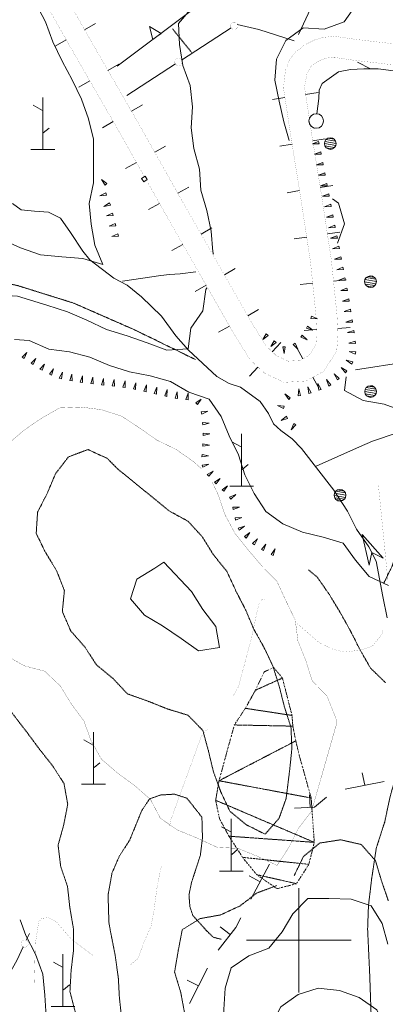
# Model space of a CAD drawing. Units: inches. Extents: x 1444800 to 1456565, y 4479307 to 4488127.
# Drawn here: x 1445867 to 1446041, y 4486969 to 4487440 of the extents above; entities that cross this region are included whole.
import ezdxf

# ---------------------------------------------------------------- set-up
doc = ezdxf.new("R2010")
doc.units = ezdxf.units.IN
doc.header["$MEASUREMENT"] = 0
doc.linetypes.add('DIVIDE', pattern=[1.25, 0.5, -0.25, 0, -0.25, 0, -0.25])
doc.linetypes.add('HIDDEN', pattern=[0.375, 0.25, -0.125])
for name, color, linetype, lineweight in [('ALBERO', 7, 'Continuous', 0), ('CARRARECCIA', 7, 'Continuous', 0), ('CURVA_AUSILIARI', 7, 'Continuous', 0), ('CURVA_DIRETT', 7, 'Continuous', 0), ('CURVA_INTERM', 7, 'Continuous', 0), ('DIVIS_COLTU', 7, 'Continuous', 0), ('EDIFICIO', 7, 'Continuous', 0), ('FIUME', 7, 'Continuous', 0), ('FOGLIO_LEGENDA', 7, 'Continuous', 0), ('MURO_A_SECCO', 7, 'Continuous', 0), ('MURO_SOSTEG', 7, 'Continuous', 0), ('ROCCIA', 7, 'Continuous', 0), ('SIEPE', 7, 'Continuous', 0), ('SOMM_SCARPAT', 7, 'Continuous', 0), ('STACCIONATA', 7, 'Continuous', 0), ('STRADA_1_CORSIA', 7, 'Continuous', 0)]:
    doc.layers.add(name, color=color, linetype=linetype, lineweight=lineweight)

# ---------------------------------------------------------------- blocks, each defined once
blk = doc.blocks.new('ALBERO')
at = {"layer": 'ALBERO', "color": 3, "linetype": 'Continuous'}
mesh = blk.add_polyface(dxfattribs=at)
corners = [(1.81, 2.05), (-1.24, 2.55), (2.46, 1.15), (-2.14, 1.95), (2.71, 0.1), (-2.74, 1), (2.51, -1), (-2.89, -0.05), (1.96, -1.9), (-2.64, -1.15), (1.06, -2.55), (-2.04, -2.05), (-0.04, -2.8), (-1.09, -2.6), (-0.19, 2.8), (0.91, 2.65)]
mesh.append_faces([[corners[k] for k in face] for face in [(1, 0, 15, 14), (10, 11, 13, 12)]], dxfattribs={"vtx0": -1, "color": 3})
mesh.append_faces([[corners[k] for k in face] for face in [(0, 1, 3, 2), (2, 3, 5, 4), (4, 5, 7, 6), (6, 7, 9, 8), (8, 9, 11, 10)]], dxfattribs={"vtx0": -1, "vtx2": -1, "color": 3})
blk = doc.blocks.new('MACCHI')
at = {"layer": 'SOMM_SCARPAT', "color": 3, "linetype": 'Continuous'}
for p, q in [((0, 0), (0, 25)), ((-0.16, 18.74), (-4.53, 21.24)), ((0.31, 7.96), (3.12, 10.31)), ((-5.62, 0), (5.78, 0))]:
    blk.add_line(p, q, dxfattribs=at)
blk = doc.blocks.new('PARAM')
at = {"layer": 'FOGLIO_LEGENDA', "color": 4, "linetype": 'Continuous'}
for p, q in [((0, -25), (0, 25)), ((-25, 0), (25, 0))]:
    blk.add_line(p, q, dxfattribs=at)
blk.add_point((0, 0), dxfattribs=at)

msp = doc.modelspace()

# ---------------------------------------------------------------- linework, layer by layer
at = {"layer": 'CARRARECCIA', "color": 1, "linetype": 'Continuous', "const_width": 0.05}
for points in [[(1446038, 4487218.19), (1446042.25, 4487175.46), (1446042.27, 4487168.4)], [(1445983.83, 4487163.15), (1445982.52, 4487162.99), (1445981.22, 4487161.61), (1445980.04, 4487156.87), (1445977.21, 4487143.76), (1445971.16, 4487121.22), (1445968.59, 4487116.76)], [(1446040.12, 4487148.57), (1446039.7, 4487146.23), (1446035.05, 4487140.59), (1446029.64, 4487138.82), (1446021.89, 4487137.84), (1446016.13, 4487139.29), (1446009.75, 4487142.35), (1445999.34, 4487151.41)], [(1445956.35, 4487101.09), (1445953.4, 4487097.4), (1445938.8, 4487057.39), (1445938.36, 4487054.74)], [(1445934.3, 4487035.17), (1445933.94, 4487033.66), (1445932.21, 4487024.77), (1445930.89, 4487014.58), (1445929.39, 4487006.63), (1445926.56, 4487000.27), (1445923.16, 4486991.26), (1445919.76, 4486988.42)], [(1445891.41, 4487000.45), (1445884.37, 4487008.55), (1445880.59, 4487010.87), (1445877.11, 4487010.47), (1445875.75, 4487008.73), (1445874.22, 4486998.72), (1445873.57, 4486979.74)], [(1445901.53, 4486992.84), (1445891.41, 4487000.45)]]:
    msp.add_lwpolyline(points, dxfattribs=at)
at = {"layer": 'CURVA_AUSILIARI', "color": 30, "linetype": 'HIDDEN'}
for points in [[(1445938.12, 4487205.35), (1445947.13, 4487200.41), (1445954, 4487192.89), (1445959.3, 4487184.32), (1445965.68, 4487176.38), (1445970, 4487166.98), (1445974.59, 4487158.08), (1445978.49, 4487148.87), (1445983.39, 4487140.11), (1445987.66, 4487131.06), (1445990.7, 4487121.32), (1445993.2, 4487111.46), (1445996.29, 4487101.83), (1445996.71, 4487091.65), (1445995.66, 4487081.47), (1445993.97, 4487067.84), (1445990.59, 4487058.33), (1445983.93, 4487050.74), (1445974.82, 4487055.31), (1445967, 4487061.81), (1445962.67, 4487071.21), (1445959.22, 4487080.66), (1445956.8, 4487090.73), (1445954.17, 4487100.38), (1445947.07, 4487107.66), (1445937.29, 4487110.64), (1445927.84, 4487114.42), (1445918.14, 4487117.86), (1445911.3, 4487125.17), (1445903.36, 4487131.75), (1445897.75, 4487140.34), (1445891.09, 4487147.94), (1445887.05, 4487157.25), (1445888.04, 4487167.27), (1445884.31, 4487176.77), (1445879.05, 4487185.44), (1445874.57, 4487194.55), (1445875.22, 4487204.77), (1445879.81, 4487213.73), (1445883.79, 4487223.15), (1445889.96, 4487231.19), (1445899.34, 4487234.74), (1445908.54, 4487230.47), (1445913.36, 4487225.56), (1445938.12, 4487205.35)], [(1446041.44, 4487123.21), (1446034.25, 4487130.2), (1446029.27, 4487138.97), (1446024.68, 4487148.01), (1446019.82, 4487156.76), (1446014.63, 4487165.34), (1446008.88, 4487173.61), (1446004.57, 4487177.2)], [(1445893.21, 4486965.74), (1445890.68, 4486975.48), (1445891.25, 4486985.57), (1445892.43, 4486995.56), (1445892.34, 4487005.64), (1445890.63, 4487015.64), (1445889.54, 4487025.7), (1445886.27, 4487035.3), (1445885.02, 4487045.45), (1445887.71, 4487055.2), (1445889.63, 4487065.03), (1445887.86, 4487074.93), (1445882.41, 4487083.45), (1445876.18, 4487091.33), (1445870.18, 4487099.43), (1445860.55, 4487111.92), (1445852.5, 4487117.86), (1445842.63, 4487120.17), (1445836.55, 4487128.31), (1445832.55, 4487137.6), (1445831.83, 4487147.66), (1445836.53, 4487156.63), (1445839.77, 4487166.17), (1445839.62, 4487169.8)], [(1445997.86, 4487030.92), (1446002.2, 4487040.02), (1446009.97, 4487046.49), (1446019.96, 4487048.06), (1446029.84, 4487045.83), (1446036.64, 4487038.08), (1446039.54, 4487028.4), (1446042.79, 4487018.93)], [(1445989.37, 4487026.12), (1445979.97, 4487022.61), (1445971.88, 4487016.39), (1445962.77, 4487012.15), (1445952.86, 4487010.36), (1445944.34, 4487005.05), (1445942.45, 4486995.2), (1445940.68, 4486984.82), (1445943.64, 4486974.98), (1445945.52, 4486964.88), (1445946.11, 4486960.67)]]:
    msp.add_lwpolyline(points, dxfattribs=at)
at = {"layer": 'CURVA_DIRETT', "color": 30, "linetype": 'Continuous', "const_width": 0.1}
for points in [[(1445853.2, 4487206.56), (1445853.2, 4487208.9), (1445853.9, 4487218.96), (1445854.91, 4487228.96), (1445860.85, 4487237.18), (1445868.64, 4487243.88), (1445876.89, 4487249.58), (1445885.72, 4487254.61), (1445895.89, 4487255.06), (1445905.84, 4487253.77), (1445915.51, 4487250.6), (1445924, 4487245.01), (1445932.21, 4487239.24), (1445941.39, 4487234.78), (1445949.69, 4487228.97), (1445953.52, 4487225.51)], [(1445958.68, 4487219.1), (1445961.53, 4487213.03), (1445964.8, 4487203.47), (1445969.54, 4487194.61), (1445975.89, 4487186.65), (1445982.48, 4487178.91), (1445989.57, 4487171.69), (1445993.79, 4487162.55), (1445998.34, 4487153.11), (1445999.61, 4487143.17), (1446003.37, 4487133.74), (1446006.46, 4487124.01), (1446013.49, 4487116.81), (1446017.25, 4487107.38), (1446018.3, 4487104.4), (1446006.09, 4487061.65)], [(1446006.09, 4487061.65), (1445999.81, 4487053.54), (1445995.25, 4487044.39), (1445989.63, 4487035.83), (1445980.37, 4487040.12), (1445971, 4487043.93), (1445960.91, 4487044.5), (1445951.73, 4487048.77), (1445942.27, 4487052.66), (1445933.89, 4487058.3), (1445929.21, 4487067.31), (1445921.57, 4487074.03), (1445913.36, 4487080.03), (1445905.72, 4487086.64), (1445900.79, 4487095.41), (1445897.39, 4487104.84), (1445891.36, 4487113.02), (1445886.05, 4487121.67), (1445878.66, 4487128.67), (1445868.83, 4487131.31), (1445860.09, 4487136.27)]]:
    msp.add_lwpolyline(points, dxfattribs=at)
at = {"layer": 'CURVA_INTERM', "color": 30, "linetype": 'Continuous'}
for points in [[(1446129.43, 4487493.37), (1446127.12, 4487492.03), (1446117.41, 4487488.78), (1446108.65, 4487483.69), (1446100.11, 4487478.22), (1446090.83, 4487473.91), (1446080.89, 4487472.3), (1446071.8, 4487468.08), (1446063.55, 4487461.98), (1446053.59, 4487460.02), (1446043.45, 4487458.68), (1446034.12, 4487454.96), (1446027.5, 4487447.46), (1446021.64, 4487439.35), (1446012.14, 4487435.77), (1446002.03, 4487436.38), (1445993.78, 4487430.41), (1445989.38, 4487421.39), (1445988.59, 4487411.39), (1445990.61, 4487401.4), (1445992.93, 4487391.51), (1445995.48, 4487382.5)], [(1445964.55, 4487484), (1445962.44, 4487481.16), (1445964.16, 4487471.3), (1445962.84, 4487461.22), (1445956.42, 4487453.17), (1445949.01, 4487446.21), (1445942.59, 4487438.53), (1445943.05, 4487428.39), (1445944.68, 4487418.49), (1445948.08, 4487408.81), (1445949.16, 4487398.67), (1445948.54, 4487388.62), (1445949.89, 4487378.67), (1445952.51, 4487368.85), (1445953.2, 4487358.86), (1445956.07, 4487349.12), (1445958.08, 4487339.21), (1445958.98, 4487329.23), (1445959.27, 4487328.15)], [(1445874.18, 4487448.35), (1445878.93, 4487439.3), (1445882.45, 4487429.73), (1445886.95, 4487420.54), (1445891.68, 4487411.59), (1445896.2, 4487402.38), (1445899.59, 4487392.91), (1445901.94, 4487383.13), (1445901.98, 4487372.98), (1445901.97, 4487362.26), (1445899.93, 4487352.47), (1445900.83, 4487342.49), (1445902.5, 4487332.47), (1445906.42, 4487323.21), (1445896.77, 4487326.17), (1445886.75, 4487326.89), (1445876.66, 4487327.92), (1445867.11, 4487331.2), (1445857.96, 4487335.33)], [(1446016.07, 4487354.6), (1446019.06, 4487352.52), (1446021.9, 4487342.75), (1446018.43, 4487333.36)], [(1445956.12, 4487312.03), (1445955.63, 4487311.35), (1445954.23, 4487301.11), (1445948.48, 4487292.86), (1445947.16, 4487282.82), (1445937.04, 4487282.25), (1445927.61, 4487285.78), (1445917.99, 4487289.16), (1445908.18, 4487292.16), (1445898.83, 4487296.55), (1445889.45, 4487300.6), (1445879.66, 4487303.81), (1445865.7, 4487308.09), (1445855.44, 4487308.72), (1445845.39, 4487308.58), (1445835.11, 4487307.96), (1445825.39, 4487304.6), (1445816.7, 4487299.58), (1445807.21, 4487296.07), (1445803.67, 4487286.36), (1445803.25, 4487285.63)], [(1446042.87, 4487169.74), (1446033.67, 4487173.99), (1446027.16, 4487181.86), (1446021.25, 4487189.96), (1446011.59, 4487192.84), (1446001.75, 4487195.13), (1445992.46, 4487199.23), (1445984.23, 4487205.13), (1445978.67, 4487213.7), (1445974.16, 4487222.66), (1445971.2, 4487232.24), (1445966.8, 4487241.24), (1445962.95, 4487250.59), (1445957.2, 4487258.8), (1445947.55, 4487262.18), (1445938.69, 4487267.2), (1445929.07, 4487270.06), (1445919.18, 4487271.91), (1445909.54, 4487274.95), (1445900.18, 4487278.89), (1445890.52, 4487281.52), (1445880.55, 4487282.8), (1445871.17, 4487286.86), (1445864.2, 4487287.35)], [(1446022.67, 4487269.48), (1446021.92, 4487262.96), (1446030.79, 4487258.18), (1446040.79, 4487256.41), (1446050.43, 4487252.89)], [(1445948.8, 4487166.82), (1445954.15, 4487158.17), (1445960.39, 4487150.02), (1445962.1, 4487140.06), (1445952.03, 4487138.41), (1445943.75, 4487144.32), (1445934.95, 4487150.36), (1445926.29, 4487155.53), (1445919.55, 4487163.26), (1445922.64, 4487172.78), (1445931.28, 4487177.97), (1445935.48, 4487180.78), (1445948.8, 4487166.82)], [(1445964.55, 4486960.67), (1445964.23, 4486966.91), (1445964.88, 4486977.06), (1445967.71, 4486986.8), (1445976.14, 4486992.53), (1445985.71, 4486996.24), (1445992, 4487004.1), (1445997.18, 4487012.7), (1446004.29, 4487019.95), (1446014.41, 4487019.92), (1446025.02, 4487019.68), (1446034.57, 4487016.43), (1446039.91, 4487007.96), (1446042.61, 4486998.17)], [(1445866.87, 4487009.7), (1445869.57, 4487002.31), (1445874.18, 4486993.38), (1445877.66, 4486983.79), (1445878.61, 4486973.69), (1445879.25, 4486963.53), (1445879.76, 4486951.62), (1445878.18, 4486941.63), (1445875.73, 4486931.79), (1445873.2, 4486920.76), (1445877.94, 4486911.91), (1445879.64, 4486901.74), (1445881.91, 4486891.77), (1445881.43, 4486881.47), (1445879.35, 4486871.61), (1445876.77, 4486861.94), (1445878.12, 4486857.69)], [(1445987.45, 4486960.67), (1445991.41, 4486968.19), (1445999.74, 4486974.11), (1446009.32, 4486977.02), (1446019.43, 4486975.99), (1446028.91, 4486972.63), (1446037.32, 4486966.78), (1446041.61, 4486957.65)]]:
    msp.add_lwpolyline(points, dxfattribs=at)
at = {"layer": 'DIVIS_COLTU', "color": 3, "linetype": 'HIDDEN'}
msp.add_line((1445948.75, 4487424.69), (1445939.64, 4487436.08), dxfattribs=at)
for points in [[(1445950.61, 4487277.8), (1445921.54, 4487292), (1445892.36, 4487304.8), (1445865.79, 4487313.12), (1445842.87, 4487318.06), (1445830.92, 4487319.46), (1445819.84, 4487319.72), (1445809.23, 4487319), (1445801.75, 4487317.02), (1445795.48, 4487312.98), (1445788.57, 4487307.01), (1445782.51, 4487299.13), (1445774.93, 4487275.58)], [(1446040.55, 4487170.6), (1446044.75, 4487179.33), (1446047.82, 4487189.73), (1446048.54, 4487200.25), (1446047.55, 4487208.86), (1446047, 4487217.48), (1446047.25, 4487227.24), (1446050.23, 4487233.38), (1446057.18, 4487233.24), (1446085.64, 4487238.06), (1446093.42, 4487241.97), (1446098.77, 4487248.53), (1446097.52, 4487256), (1446095.15, 4487272.77), (1446095.13, 4487280.02), (1446097.6, 4487287.15), (1446102.3, 4487293.56), (1446107, 4487299.51), (1446115.57, 4487308.95)], [(1446046.39, 4487078.37), (1446043.64, 4487068.73), (1446041.04, 4487056.56), (1446037.02, 4487044.02), (1446034.82, 4487029.34), (1446033.3, 4487016.6), (1446032.89, 4487005.24), (1446033.5, 4486992.25), (1446033.91, 4486983.22), (1446034.57, 4486964.11), (1446034.79, 4486933.25), (1446035.36, 4486921.7), (1446033.93, 4486908.89), (1446031.01, 4486885.21), (1446031.34, 4486877.35), (1446030.34, 4486862.8), (1446027.7, 4486833.68), (1446021.11, 4486827.22), (1446015.58, 4486822.05), (1446011.39, 4486808.17), (1446012.41, 4486794.38), (1446014.9, 4486780.31)], [(1445916.07, 4486955.64), (1445914.29, 4486972.94), (1445913.79, 4486982.08), (1445912.27, 4486992.92), (1445910.02, 4487004.43), (1445909.29, 4487008.53), (1445908.91, 4487021.69), (1445910.77, 4487032.11), (1445914.22, 4487040.14), (1445919.23, 4487047.93), (1445924.98, 4487062), (1445928.66, 4487067.59), (1445933.91, 4487069.47), (1445940.52, 4487069.89), (1445946.53, 4487067.99), (1445953.73, 4487058.89), (1445954, 4487048.88), (1445952.98, 4487040.65), (1445948.75, 4487027.59), (1445947.55, 4487021.69), (1445948, 4487015.94), (1445949.4, 4487011.87), (1445955.86, 4487004.69), (1445959.13, 4487001.45), (1445963.14, 4487000.43)]]:
    msp.add_lwpolyline(points, dxfattribs=at)
at = {"layer": 'EDIFICIO', "color": 2, "linetype": 'Continuous'}
msp.add_lwpolyline([(1445926.59, 4487365.5), (1445927.63, 4487363.88), (1445925.96, 4487362.81), (1445924.93, 4487364.44)], close=True, dxfattribs=at)
at = {"layer": 'FIUME', "color": 5, "linetype": 'Continuous'}
for points in [[(1446042.16, 4487154.28), (1446040.09, 4487164.47), (1446036.93, 4487181.4), (1446033.43, 4487188.14), (1446027.57, 4487196.71), (1446023.32, 4487205.17), (1446016.73, 4487215.31), (1446001.27, 4487235.26), (1445996.77, 4487239.84), (1445991.4, 4487243.76), (1445988.01, 4487247.08), (1445985.48, 4487251.95), (1445981.52, 4487257.65), (1445972.15, 4487264.58), (1445966.77, 4487266.25), (1445960.84, 4487269.63), (1445947.36, 4487282.3), (1445941.31, 4487289.16), (1445934.41, 4487298.46), (1445924.86, 4487307.8), (1445917.97, 4487313.41), (1445911.66, 4487316.67), (1445900.21, 4487325.53), (1445896.91, 4487329.66), (1445890.92, 4487338.59), (1445886.23, 4487345.39), (1445880.45, 4487348.24), (1445873.73, 4487348.78), (1445867.42, 4487349.35), (1445863.27, 4487352.43)], [(1445950.89, 4487319.79), (1445943.38, 4487318.78), (1445938.2, 4487318.43), (1445934.06, 4487317.92), (1445915.86, 4487315.21)], [(1446108.13, 4487258.48), (1446074.21, 4487250.24), (1446047, 4487242.66), (1446035.25, 4487238.69), (1446028.95, 4487236.06), (1446008.37, 4487226.73)]]:
    msp.add_lwpolyline(points, dxfattribs=at)
msp.add_lwpolyline([(1446033.68, 4487179.42), (1446030.32, 4487194.12), (1446040.25, 4487182.83), (1446034.84, 4487185.43)], close=True, dxfattribs=at)
at = {"layer": 'MURO_A_SECCO', "color": 7, "linetype": 'Continuous'}
for p, q in [((1446030.36, 4487080.03), (1446031.49, 4487074.14)), ((1446040.82, 4487075.93), (1446022.16, 4487072.35)), ((1446005.17, 4487069.56), (1446005.5, 4487063.57)), ((1445986.01, 4487036.37), (1445977.06, 4487019.61)), ((1445976.24, 4487030.82), (1445981.53, 4487027.99)), ((1445962.53, 4487006.42), (1445967.3, 4487002.78)), ((1445956.36, 4486986.72), (1445947.88, 4486969.72)), ((1445946.75, 4486980.9), (1445952.12, 4486978.22))]:
    msp.add_line(p, q, dxfattribs=at)
for points in [[(1446013.29, 4487068.43), (1446007.51, 4487063.68), (1445998.02, 4487063.16)], [(1445972.35, 4487010.79), (1445969.87, 4487006.15), (1445961.54, 4486995.23)]]:
    msp.add_lwpolyline(points, dxfattribs=at)
at = {"layer": 'MURO_SOSTEG', "color": 7, "linetype": 'Continuous'}
msp.add_lwpolyline([(1445989.86, 4487466.41), (1445981.34, 4487458.72), (1445973.77, 4487465.62), (1445949.38, 4487445.16), (1445913.21, 4487418.07)], dxfattribs=at)
at = {"layer": 'MURO_SOSTEG', "color": 4, "linetype": 'Continuous'}
msp.add_lwpolyline([(1445932.22, 4487432.3), (1445930.21, 4487430.81), (1445928.62, 4487437.11), (1445934.22, 4487433.8)], close=True, dxfattribs=at)
at = {"layer": 'SIEPE', "color": 3, "linetype": 'Continuous'}
for p, q in [((1446034.33, 4487416.79), (1446028.13, 4487420.03)), ((1446007.67, 4487388.45), (1446007.64, 4487388.22))]:
    msp.add_line(p, q, dxfattribs=at)
msp.add_lwpolyline([(1446094.43, 4487394.62), (1446090.83, 4487402.44), (1446087.07, 4487408.58), (1446081.8, 4487412.2), (1446072.86, 4487412.64), (1446052.43, 4487414.15), (1446045.27, 4487415.81), (1446038, 4487416.8), (1446031.03, 4487416.78), (1446024.77, 4487416.49), (1446018.97, 4487415.45), (1446011.16, 4487409.78), (1446009.71, 4487406.64), (1446009.59, 4487402.61), (1446008.61, 4487395.36)], dxfattribs=at)
msp.add_circle((1446008.35, 4487391.88), 3.5, dxfattribs=at)
at = {"layer": 'SOMM_SCARPAT', "color": 30, "linetype": 'Continuous'}
for points in [[(1446009.5, 4487382.12), (1446006.5, 4487380.96), (1446009.72, 4487381), (1446009.5, 4487382.12)], [(1446010.47, 4487377.1), (1446007.46, 4487375.94), (1446010.68, 4487375.98), (1446010.47, 4487377.1)], [(1446011.44, 4487372.09), (1446008.43, 4487370.93), (1446011.65, 4487370.97), (1446011.44, 4487372.09)], [(1445908.29, 4487361.99), (1445905.7, 4487363.9), (1445907.47, 4487361.21), (1445908.29, 4487361.99)], [(1446012.4, 4487367.07), (1446009.4, 4487365.91), (1446012.62, 4487365.95), (1446012.4, 4487367.07)], [(1446013.37, 4487362.05), (1446010.37, 4487360.89), (1446013.59, 4487360.93), (1446013.37, 4487362.05)], [(1445907.83, 4487357.46), (1445904.94, 4487356.03), (1445908.15, 4487356.36), (1445907.83, 4487357.46)], [(1446014.34, 4487357.03), (1446011.34, 4487355.87), (1446014.56, 4487355.91), (1446014.34, 4487357.03)], [(1445909.65, 4487352.69), (1445906.89, 4487351.02), (1445910.05, 4487351.62), (1445909.65, 4487352.69)], [(1446015.31, 4487352.02), (1446012.3, 4487350.86), (1446015.52, 4487350.9), (1446015.31, 4487352.02)], [(1445911.09, 4487347.78), (1445908.16, 4487346.46), (1445911.37, 4487346.68), (1445911.09, 4487347.78)], [(1446016.28, 4487347), (1446013.27, 4487345.84), (1446016.49, 4487345.88), (1446016.28, 4487347)], [(1445912.34, 4487342.83), (1445909.41, 4487341.5), (1445912.62, 4487341.72), (1445912.34, 4487342.83)], [(1446017.24, 4487341.98), (1446014.24, 4487340.82), (1446017.46, 4487340.86), (1446017.24, 4487341.98)], [(1445913.59, 4487337.88), (1445910.66, 4487336.55), (1445913.87, 4487336.77), (1445913.59, 4487337.88)], [(1446018.21, 4487336.96), (1446015.21, 4487335.8), (1446018.43, 4487335.84), (1446018.21, 4487336.96)], [(1446019.18, 4487331.95), (1446016.18, 4487330.79), (1446019.4, 4487330.83), (1446019.18, 4487331.95)], [(1446020.15, 4487326.93), (1446017.14, 4487325.77), (1446020.36, 4487325.81), (1446020.15, 4487326.93)], [(1446021.12, 4487321.91), (1446018.11, 4487320.75), (1446021.33, 4487320.79), (1446021.12, 4487321.91)], [(1446022.08, 4487316.89), (1446019.08, 4487315.73), (1446022.3, 4487315.77), (1446022.08, 4487316.89)], [(1446023.04, 4487311.87), (1446020.03, 4487310.75), (1446023.25, 4487310.75), (1446023.04, 4487311.87)], [(1446023.95, 4487306.85), (1446020.93, 4487305.72), (1446024.15, 4487305.72), (1446023.95, 4487306.85)], [(1446005.78, 4487297.44), (1446008.99, 4487297.18), (1446006.07, 4487298.54), (1446005.78, 4487297.44)], [(1446024.77, 4487301.8), (1446021.72, 4487300.75), (1446024.94, 4487300.67), (1446024.77, 4487301.8)], [(1446003.68, 4487292.8), (1446006.76, 4487291.87), (1446004.2, 4487293.81), (1446003.68, 4487292.8)], [(1446025.55, 4487296.75), (1446022.51, 4487295.7), (1446025.73, 4487295.62), (1446025.55, 4487296.75)], [(1445984.5, 4487290.11), (1445982.8, 4487287.37), (1445985.35, 4487289.34), (1445984.5, 4487290.11)], [(1446001.02, 4487288.45), (1446003.97, 4487287.15), (1446001.66, 4487289.39), (1446001.02, 4487288.45)], [(1446026.27, 4487291.69), (1446023.21, 4487290.7), (1446026.43, 4487290.56), (1446026.27, 4487291.69)], [(1445988.3, 4487286.69), (1445986.6, 4487283.95), (1445989.14, 4487285.92), (1445988.3, 4487286.69)], [(1445992.43, 4487283.87), (1445993.06, 4487280.72), (1445993.57, 4487283.9), (1445992.43, 4487283.87)], [(1445997.32, 4487285.04), (1445999.57, 4487282.74), (1445998.26, 4487285.68), (1445997.32, 4487285.04)], [(1446026.96, 4487286.63), (1446023.9, 4487285.63), (1446027.12, 4487285.5), (1446026.96, 4487286.63)], [(1445868.81, 4487278.25), (1445870.12, 4487281.19), (1445867.87, 4487278.89), (1445868.81, 4487278.25)], [(1446027.23, 4487281.52), (1446024.01, 4487281.63), (1446026.99, 4487280.4), (1446027.23, 4487281.52)], [(1445873.04, 4487275.37), (1445874.35, 4487278.31), (1445872.09, 4487276.01), (1445873.04, 4487275.37)], [(1445877.34, 4487272.62), (1445878.49, 4487275.63), (1445876.37, 4487273.21), (1445877.34, 4487272.62)], [(1446022.99, 4487272.36), (1446020.19, 4487273.95), (1446022.27, 4487271.49), (1446022.99, 4487272.36)], [(1446025.82, 4487276.61), (1446022.71, 4487277.45), (1446025.33, 4487275.58), (1446025.82, 4487276.61)], [(1445881.89, 4487270.28), (1445882.75, 4487273.38), (1445880.86, 4487270.78), (1445881.89, 4487270.28)], [(1445886.71, 4487268.58), (1445887.05, 4487271.78), (1445885.61, 4487268.9), (1445886.71, 4487268.58)], [(1445891.71, 4487267.53), (1445891.61, 4487270.75), (1445890.58, 4487267.7), (1445891.71, 4487267.53)], [(1445896.76, 4487266.78), (1445896.66, 4487270), (1445895.64, 4487266.95), (1445896.76, 4487266.78)], [(1445901.83, 4487266.13), (1445901.64, 4487269.34), (1445900.7, 4487266.26), (1445901.83, 4487266.13)], [(1446019.36, 4487268.78), (1446016.9, 4487270.86), (1446018.48, 4487268.05), (1446019.36, 4487268.78)], [(1445906.91, 4487265.53), (1445906.71, 4487268.74), (1445905.78, 4487265.66), (1445906.91, 4487265.53)], [(1445911.99, 4487265.03), (1445911.77, 4487268.24), (1445910.86, 4487265.15), (1445911.99, 4487265.03)], [(1445917.06, 4487264.39), (1445917, 4487267.61), (1445915.93, 4487264.57), (1445917.06, 4487264.39)], [(1445922.08, 4487263.48), (1445922.13, 4487266.7), (1445920.97, 4487263.7), (1445922.08, 4487263.48)], [(1445927.08, 4487262.39), (1445927.2, 4487265.61), (1445925.96, 4487262.64), (1445927.08, 4487262.39)], [(1445932.07, 4487261.29), (1445932.22, 4487264.51), (1445930.96, 4487261.55), (1445932.07, 4487261.29)], [(1446005.85, 4487261.81), (1446004.41, 4487264.69), (1446004.76, 4487261.49), (1446005.85, 4487261.81)], [(1446010.7, 4487263.43), (1446009.13, 4487266.24), (1446009.62, 4487263.06), (1446010.7, 4487263.43)], [(1446015.29, 4487265.67), (1446013.23, 4487268.15), (1446014.3, 4487265.11), (1446015.29, 4487265.67)], [(1445937.05, 4487260.16), (1445937.2, 4487263.37), (1445935.94, 4487260.41), (1445937.05, 4487260.16)], [(1445942.06, 4487259.14), (1445941.94, 4487262.36), (1445940.93, 4487259.3), (1445942.06, 4487259.14)], [(1445947.12, 4487258.49), (1445947.13, 4487261.71), (1445946, 4487258.7), (1445947.12, 4487258.49)], [(1445995.96, 4487259.52), (1445993.28, 4487261.3), (1445995.18, 4487258.7), (1445995.96, 4487259.52)], [(1446000.89, 4487260.58), (1446000.03, 4487263.69), (1445999.75, 4487260.48), (1446000.89, 4487260.58)], [(1445951.57, 4487256.23), (1445953.39, 4487258.89), (1445950.76, 4487257.04), (1445951.57, 4487256.23)], [(1445993.02, 4487255.41), (1445989.82, 4487255.76), (1445992.7, 4487254.31), (1445993.02, 4487255.41)], [(1445953.62, 4487251.67), (1445956.54, 4487253.03), (1445953.33, 4487252.77), (1445953.62, 4487251.67)], [(1445994.14, 4487250.65), (1445991.59, 4487248.68), (1445994.66, 4487249.64), (1445994.14, 4487250.65)], [(1445954.11, 4487246.59), (1445957.22, 4487247.41), (1445954.01, 4487247.73), (1445954.11, 4487246.59)], [(1445997.69, 4487247.15), (1445996.44, 4487244.18), (1445998.64, 4487246.53), (1445997.69, 4487247.15)], [(1445954.35, 4487241.49), (1445957.49, 4487242.19), (1445954.3, 4487242.63), (1445954.35, 4487241.49)], [(1445954.16, 4487236.39), (1445957.36, 4487236.74), (1445954.24, 4487237.53), (1445954.16, 4487236.39)], [(1445953.77, 4487231.3), (1445956.95, 4487231.77), (1445953.8, 4487232.43), (1445953.77, 4487231.3)], [(1445954.2, 4487226.22), (1445957.06, 4487227.68), (1445953.87, 4487227.31), (1445954.2, 4487226.22)], [(1445956.98, 4487221.95), (1445959.03, 4487224.44), (1445956.25, 4487222.82), (1445956.98, 4487221.95)], [(1445960.56, 4487218.3), (1445962.42, 4487220.93), (1445959.76, 4487219.11), (1445960.56, 4487218.3)], [(1445964.24, 4487214.75), (1445966.01, 4487217.44), (1445963.41, 4487215.53), (1445964.24, 4487214.75)], [(1445967.59, 4487210.93), (1445969.91, 4487213.17), (1445966.96, 4487211.88), (1445967.59, 4487210.93)], [(1445968.72, 4487205.97), (1445971.73, 4487207.12), (1445968.51, 4487207.09), (1445968.72, 4487205.97)], [(1445969.78, 4487200.97), (1445972.77, 4487202.16), (1445969.55, 4487202.08), (1445969.78, 4487200.97)], [(1445971.53, 4487196.18), (1445974.08, 4487198.15), (1445971.01, 4487197.19), (1445971.53, 4487196.18)], [(1445974.93, 4487192.35), (1445976.68, 4487195.06), (1445974.1, 4487193.13), (1445974.93, 4487192.35)], [(1445978.88, 4487189.1), (1445980.23, 4487192.03), (1445977.95, 4487189.75), (1445978.88, 4487189.1)], [(1445983.19, 4487186.36), (1445984.23, 4487189.41), (1445982.19, 4487186.91), (1445983.19, 4487186.36)], [(1445987.77, 4487184.1), (1445988.66, 4487187.19), (1445986.75, 4487184.6), (1445987.77, 4487184.1)]]:
    msp.add_lwpolyline(points, dxfattribs=at)
at = {"layer": 'STACCIONATA', "color": 3, "linetype": 'Continuous'}
for p, q in [((1445999.89, 4487433.26), (1446011.85, 4487458.86)), ((1445967.65, 4487436.47), (1445943.97, 4487421.05)), ((1445941.04, 4487419.14), (1445917.8, 4487404.01)), ((1446027.16, 4487272.89), (1446055.08, 4487277.25)), ((1445869.79, 4486999.99), (1445871.29, 4487003.26))]:
    msp.add_line(p, q, dxfattribs=at)
at = {"layer": 'STACCIONATA', "color": 3, "linetype": 'Continuous', "const_width": 0.05}
for points in [[(1445970.86, 4487437.42, 1), (1445967.36, 4487437.42, 1)], [(1445944.25, 4487420.1, 1), (1445940.75, 4487420.1, 1)], [(1445870.82, 4486998.41, 1), (1445867.32, 4486998.41, 1)]]:
    msp.add_lwpolyline(points, format="xyb", close=True, dxfattribs=at)
at = {"layer": 'STACCIONATA', "color": 3, "linetype": 'Continuous'}
for points in [[(1445997.78, 4487430.25), (1445981, 4487435.59), (1445970.63, 4487438.03)], [(1445853.05, 4486973.26), (1445855.99, 4486976.59), (1445861.66, 4486983.8), (1445865.55, 4486990.72), (1445868.34, 4486996.82)]]:
    msp.add_lwpolyline(points, dxfattribs=at)
at = {"layer": 'STRADA_1_CORSIA', "color": 7, "linetype": 'Continuous'}
for p, q in [((1445902.9, 4487438.49), (1445897.66, 4487435.55)), ((1445888.94, 4487430.65), (1445883.7, 4487427.7)), ((1445914.04, 4487419.09), (1445908.84, 4487416.08)), ((1445900.17, 4487411.1), (1445894.96, 4487408.1)), ((1445987.46, 4487402.14), (1445993.4, 4487403.04)), ((1446003.29, 4487404.55), (1446009.23, 4487405.47)), ((1445925.27, 4487399.57), (1445920.06, 4487396.58)), ((1445911.39, 4487391.59), (1445906.18, 4487388.6)), ((1446006.69, 4487382.35), (1446012.62, 4487383.31)), ((1445936.41, 4487379.9), (1445931.17, 4487376.96)), ((1445990.88, 4487379.81), (1445996.82, 4487380.76)), ((1445922.46, 4487372.06), (1445917.22, 4487369.1)), ((1445947.43, 4487360.3), (1445942.2, 4487357.35)), ((1446010.27, 4487360.13), (1446016.2, 4487361.09)), ((1445994.46, 4487357.58), (1446000.39, 4487358.55)), ((1445933.48, 4487352.45), (1445928.24, 4487349.5)), ((1445958.52, 4487340.79), (1445953.3, 4487337.81)), ((1445997.85, 4487335.45), (1446003.79, 4487336.35)), ((1446013.68, 4487337.85), (1446019.62, 4487338.77)), ((1445944.62, 4487332.86), (1445939.4, 4487329.88)), ((1445969.67, 4487321.25), (1445964.45, 4487318.27)), ((1445955.77, 4487313.31), (1445950.55, 4487310.33)), ((1446000.67, 4487313.67), (1446006.65, 4487314.28)), ((1446016.59, 4487315.31), (1446022.57, 4487315.92)), ((1445980.82, 4487301.71), (1445975.6, 4487298.73)), ((1445966.91, 4487293.78), (1445961.69, 4487290.79)), ((1446018.62, 4487292.67), (1446024.62, 4487293.03)), ((1446002.64, 4487291.73), (1446008.64, 4487292.1)), ((1445991.47, 4487285.86), (1445987.36, 4487281.48)), ((1445999.09, 4487283.39), (1446001.97, 4487278.11)), ((1445980.52, 4487274.18), (1445976.41, 4487269.79)), ((1446006.77, 4487269.34), (1446009.66, 4487264.07))]:
    msp.add_line(p, q, dxfattribs=at)
at = {"layer": 'STRADA_1_CORSIA', "color": 1, "linetype": 'Continuous', "const_width": 0.05}
for points in [[(1445834.46, 4487512.28), (1445837.1, 4487513.21), (1445839.3, 4487511), (1445851.8, 4487493.9), (1445868.23, 4487467.56), (1445889.58, 4487429.51), (1445915.26, 4487384.85), (1445926.15, 4487365.48)], [(1445860.01, 4487502.87), (1445859.07, 4487500.91), (1445860.1, 4487499.5), (1445876.83, 4487472.66), (1445898.28, 4487434.45), (1445923.96, 4487389.79), (1445944.83, 4487352.66), (1445977.41, 4487295.56), (1445984.5, 4487284.16), (1445989.33, 4487279.63), (1445994.94, 4487277), (1446000.58, 4487277.35), (1446004.9, 4487279.71), (1446008.36, 4487285.12), (1446008.76, 4487290.05), (1446008.25, 4487298.62), (1446005.6, 4487324.48), (1446000.81, 4487355.95), (1445996.53, 4487382.54), (1445992.69, 4487407.68), (1445993.73, 4487416.96)], [(1445994.39, 4487417.45), (1445994.56, 4487418.24), (1445995.47, 4487420.78), (1445998.13, 4487424.58), (1446002.89, 4487428.33), (1446007.54, 4487430.63), (1446011.36, 4487431.8), (1446016.15, 4487432.37), (1446017, 4487432.23)], [(1446017.47, 4487432.35), (1446026.93, 4487430.94), (1446077.73, 4487425), (1446084.35, 4487423.66), (1446091.46, 4487420.18), (1446097.1, 4487416.21), (1446100.99, 4487411.62), (1446103.39, 4487406.54), (1446105.08, 4487400.67), (1446136.4, 4487287.05)], [(1446004.29, 4487415.14), (1446005.87, 4487417.96), (1446008.25, 4487419.83), (1446011.24, 4487421.31), (1446013.42, 4487421.98), (1446017.31, 4487422.43)], [(1446015.99, 4487422.45), (1446025.61, 4487421.02), (1446076.15, 4487415.12), (1446081.11, 4487414.12), (1446086.36, 4487411.54), (1446090.3, 4487408.77), (1446092.51, 4487406.16), (1446094.01, 4487403), (1446095.46, 4487397.95), (1446126.76, 4487284.39)], [(1445927.78, 4487362.58), (1445936.13, 4487347.74), (1445968.81, 4487290.44), (1445976.7, 4487277.76), (1445983.65, 4487271.25), (1445993.02, 4487266.86), (1446003.42, 4487267.51), (1446011.94, 4487272.17), (1446018.12, 4487281.82), (1446018.78, 4487289.93), (1446018.23, 4487299.42), (1446015.52, 4487325.74), (1446010.69, 4487357.49), (1446006.41, 4487384.08), (1446002.75, 4487408.1), (1446003.91, 4487414.5)]]:
    msp.add_lwpolyline(points, dxfattribs=at)

# ---------------------------------------------------------------- block references
at = {"layer": 'ALBERO', "color": 3, "linetype": 'Continuous'}
for p in [(1446015.13, 4487381.09), (1446034.37, 4487315.01), (1446034.39, 4487262.47), (1446019.81, 4487212.83)]:
    msp.add_blockref('ALBERO', p, dxfattribs=at)
at = {"layer": 'FOGLIO_LEGENDA', "color": 4, "linetype": 'Continuous'}
msp.add_blockref('PARAM', (1446000, 4487000), dxfattribs=at)
at = {"layer": 'SOMM_SCARPAT', "color": 3, "linetype": 'Continuous'}
for p in [(1445877.66, 4487378.18), (1445972.63, 4487217.23), (1445901.9, 4487074.6), (1445967.68, 4487033.05), (1445887.3, 4486968.36)]:
    msp.add_blockref('MACCHI', p, dxfattribs=at)

# ---------------------------------------------------------------- meshes
at = {"layer": 'ROCCIA', "color": 30, "linetype": 'DIVIDE'}
mesh = msp.add_polyface(dxfattribs=at)
corners = [(1445992.2, 4487125.42), (1445979.3, 4487119.6), (1445996.77, 4487107.54), (1445974.48, 4487110.95), (1445997.17, 4487102.42), (1445969.23, 4487102.99), (1445998.59, 4487095.39), (1445961.89, 4487076.3), (1446005.93, 4487068.05), (1446007.42, 4487046.84), (1445960.3, 4487066.95), (1445966.63, 4487049.78), (1446004.83, 4487036.31), (1445973.18, 4487039.64), (1445998.86, 4487027.07), (1445979.88, 4487031.41), (1446000.23, 4487088.45), (1445988, 4487130.45), (1445983.49, 4487128.41), (1445962.11, 4487058.15), (1445989.62, 4487024.65)]
mesh.append_faces([[corners[k] for k in face] for face in [(1, 0, 17, 18), (14, 15, 20, 20)]], dxfattribs={"vtx0": -1, "color": 30})
mesh.append_faces([[corners[k] for k in face] for face in [(6, 7, 8, 16)]], dxfattribs={"vtx0": -1, "vtx1": -1, "color": 30})
mesh.append_faces([[corners[k] for k in face] for face in [(0, 1, 3, 2), (2, 3, 5, 4), (4, 5, 7, 6), (8, 7, 10, 9), (9, 11, 13, 12), (12, 13, 15, 14)]], dxfattribs={"vtx0": -1, "vtx2": -1, "color": 30})
mesh.append_faces([[corners[k] for k in face] for face in [(9, 10, 19, 11)]], dxfattribs={"vtx0": -1, "vtx3": -1, "color": 30})

doc.saveas('drawing.dxf')
